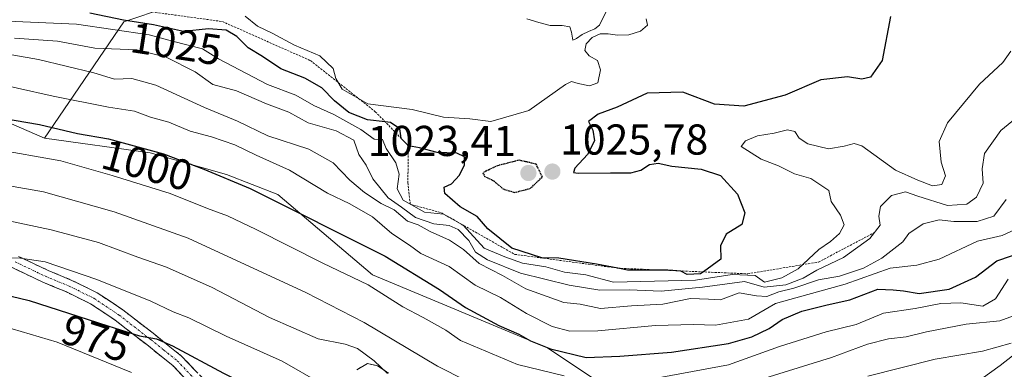
# Model space of a CAD drawing. Units: metres. Extents: x 658343 to 661812, y 4741820 to 4744212.
# Drawn here: x 658775 to 659004, y 4742507 to 4742589 of the extents above; entities that cross this region are included whole.
import ezdxf
from ezdxf.enums import TextEntityAlignment as Align

# ---------------------------------------------------------------- set-up
doc = ezdxf.new("R2010")
doc.units = ezdxf.units.M
doc.header["$MEASUREMENT"] = 0
for name, pattern in [('TRAZO_Y_PUNTO', [1, 0.5, -0.25, 0, -0.25]), ('TRAZOS', [0.75, 0.5, -0.25]), ('TRAZOS2', [0.375, 0.25, -0.125]), ('TRAZOSX2', [1.5, 1, -0.5])]:
    doc.linetypes.add(name, pattern=pattern)
for name, color, linetype, lineweight in [('Arbolado forestal CxS', 92, 'Continuous', 0), ('Camino', 19, 'TRAZOSX2', 0), ('Camino Cxs', 19, 'Continuous', 0), ('Camino eje', 19, 'TRAZO_Y_PUNTO', 0), ('Carátula', 7, 'Continuous', 5), ('Curva de nivel maestra', 36, 'Continuous', 30), ('Curva de nivel maestra depresión', 36, 'TRAZOS2', 30), ('Curva de nivel normal', 36, 'Continuous', 0), ('Escarpado lineal', 39, 'TRAZOS', 0), ('Matorral CxS', 135, 'Continuous', 0), ('Punto de cota en terreno', 7, 'Continuous', 0), ('Rótulo de curva de nivel directora', 19, 'Continuous', 0), ('Rótulo de punto de cota en terreno', 19, 'Continuous', 0)]:
    doc.layers.add(name, color=color, linetype=linetype, lineweight=lineweight)
doc.styles.add('Arial', font='txt', dxfattribs={"height": 0.2})

# ---------------------------------------------------------------- blocks, each defined once
blk = doc.blocks.new('5PATER')
at = {"layer": 'Carátula', "linetype": 'Continuous', "lineweight": 5}
h = blk.add_hatch(color=250, dxfattribs=at)
edge = h.paths.add_edge_path()
edge.add_ellipse((0, 0.01), major_axis=(-1.33, -1.34), ratio=0.999422, start_angle=0, end_angle=360)

msp = doc.modelspace()

# ---------------------------------------------------------------- linework, layer by layer
at = {"layer": 'Arbolado forestal CxS', "color": 92, "linetype": 'Continuous', "lineweight": 0}
for points in [[(658945.46, 4742671.56, 1013.53), (658875.23, 4742635.55, 1024.77), (658846.45, 4742615.22, 1027.46), (658829.52, 4742610.14, 1029.15), (658809.2, 4742591.51, 1027.01), (658799.05, 4742588.12, 1018.51), (658780.59, 4742561.1, 995.7)], [(658945.46, 4742671.56, 1013.53), (658875.23, 4742635.55, 1024.77), (658846.45, 4742615.22, 1027.46), (658829.52, 4742610.14, 1029.15), (658809.2, 4742591.51, 1027.01), (658799.05, 4742588.12, 1018.51), (658780.59, 4742561.1, 995.7)], [(658809.2, 4742591.51, 1027.01), (658799.05, 4742588.12, 1018.51), (658780.59, 4742561.1, 995.7), (658761.12, 4742569.56, 999.26)], [(659034.97, 4742375.51, 896.33), (658997.11, 4742376.77, 907.78), (658970.61, 4742349.01, 890.58), (658879.76, 4742380.56, 933.98), (658897.4, 4742390.53, 943.46), (658895.71, 4742409.16, 948.7), (658904.18, 4742434.55, 956.6), (658917.72, 4742444.71, 958.84), (658936.34, 4742458.25, 961.96), (658949.89, 4742470.1, 966.05), (658944.81, 4742485.34, 975.54), (658917.72, 4742498.88, 987.93), (658897.4, 4742512.42, 996.87), (658856.77, 4742529.35, 995.54), (658834.77, 4742547.98, 999.7), (658822.91, 4742552.63, 998.97), (658805.14, 4742557.71, 997.93), (658780.59, 4742561.1, 995.7), (658799.05, 4742588.12, 1018.51), (658809.2, 4742591.51, 1027.01)], [(658780.59, 4742561.1, 995.7), (658761.12, 4742569.56, 999.26), (658741.65, 4742573.37, 999.53), (658724.72, 4742580.57, 1001.9), (658716.26, 4742583.53, 1001.06), (658704.41, 4742580.14, 994.59), (658697.56, 4742571.92, 988.55), (658674.8, 4742549.85, 971.57), (658661.01, 4742525.71, 962.29), (658655.18, 4742500.21, 956.23), (658642.66, 4742477.5, 952.27), (658625.49, 4742456.39, 954.06)], [(658780.59, 4742561.1, 995.7), (658805.14, 4742557.71, 997.93), (658822.91, 4742552.63, 998.97), (658834.77, 4742547.98, 999.7), (658856.77, 4742529.35, 995.54), (658897.4, 4742512.42, 996.87), (658917.72, 4742498.88, 987.93), (658944.81, 4742485.34, 975.54), (658949.89, 4742470.1, 966.05), (658936.34, 4742458.25, 961.96), (658917.72, 4742444.71, 958.84), (658904.18, 4742434.55, 956.6), (658895.71, 4742409.16, 948.7), (658897.4, 4742390.53, 943.46), (658879.76, 4742380.56, 933.98)]]:
    msp.add_polyline3d(points, dxfattribs=at)
at = {"layer": 'Camino', "color": 19, "linetype": 'TRAZOSX2', "lineweight": 0}
for points in [[(658774.57, 4742533.65), (658781.47, 4742530.37), (658786.97, 4742528.08), (658792.85, 4742525.2), (658798.81, 4742521.24), (658806.23, 4742515.48), (658812.45, 4742510.5), (658825.13, 4742497.16), (658832.46, 4742490.22), (658839.24, 4742483.43), (658846.13, 4742476.81), (658851.45, 4742471.55), (658856.08, 4742466.06), (658866.62, 4742450.35), (658872.55, 4742440.9), (658877.15, 4742434.33), (658883.6, 4742425.61), (658888.85, 4742420.7)], [(658822.99, 4742495.07), (658810.4, 4742508.33), (658804.35, 4742513.16), (658797.03, 4742518.84), (658791.31, 4742522.64), (658785.7, 4742525.39), (658780.23, 4742527.67), (658773.09, 4742531.06)], [(658853.17, 4742507.31), (658855.59, 4742508.75), (658857.94, 4742508.28), (658860.51, 4742506.54)]]:
    msp.add_lwpolyline(points, dxfattribs=at)
at = {"layer": 'Camino Cxs', "color": 19, "linetype": 'Continuous', "lineweight": 0}
for points in [[(658774.57, 4742533.65, 979.79), (658778.02, 4742532.01, 979.25), (658781.47, 4742530.37, 979.17), (658784.22, 4742529.23, 978.75), (658786.97, 4742528.08, 978.24), (658789.91, 4742526.64, 978.04), (658792.85, 4742525.2, 977.83), (658795.83, 4742523.22, 976.9), (658798.81, 4742521.24, 976.7), (658802.52, 4742518.36, 975.87), (658806.23, 4742515.48, 975.32), (658809.34, 4742512.99, 974.72), (658812.45, 4742510.5, 974.31), (658815.62, 4742507.17, 973.39)], [(658813.55, 4742505.02, 971.93), (658810.4, 4742508.33, 972.91), (658807.38, 4742510.75, 973.31), (658804.35, 4742513.16, 973.94), (658800.69, 4742516, 974.56), (658797.03, 4742518.84, 975.63), (658794.17, 4742520.74, 975.81), (658791.31, 4742522.64, 976.47), (658788.51, 4742524.02, 976.86), (658785.7, 4742525.39, 977.04), (658782.97, 4742526.53, 977.24), (658780.23, 4742527.67, 977.59), (658776.66, 4742529.37, 977.91), (658773.09, 4742531.06, 978.52)], [(658853.17, 4742507.31, 983.13), (658855.59, 4742508.75, 983.86), (658857.94, 4742508.28, 984.46), (658860.51, 4742506.54, 985.05)]]:
    msp.add_polyline3d(points, dxfattribs=at)
at = {"layer": 'Camino eje', "color": 19, "linetype": 'TRAZO_Y_PUNTO', "lineweight": 0}
msp.add_lwpolyline([(658773.83, 4742532.36), (658780.85, 4742529.02), (658786.34, 4742526.74), (658792.08, 4742523.92), (658797.92, 4742520.04), (658805.29, 4742514.32), (658808.32, 4742511.91), (658811.43, 4742509.42), (658817.77, 4742502.75)], dxfattribs=at)
at = {"layer": 'Curva de nivel maestra', "color": 36, "linetype": 'Continuous', "lineweight": 30}
for points in [[(658933.63, 4742530.05, 1025), (658933, 4742529.59, 1025), (658929.84, 4742529.42, 1025), (658928.41, 4742530.2, 1025), (658926.55, 4742530.35, 1025), (658925.36, 4742530.45, 1025), (658924.21, 4742530.45, 1025), (658916, 4742530.48, 1025), (658913.74, 4742530.91, 1025), (658908.81, 4742531.84, 1025), (658900.03, 4742533.22, 1025), (658896.08, 4742533.32, 1025), (658889.18, 4742535.56, 1025), (658883.54, 4742540.02, 1025), (658881.07, 4742542.88, 1025), (658877.16, 4742545.14, 1025), (658873.58, 4742548.23, 1025), (658873.41, 4742549.73, 1025), (658875.13, 4742550.48, 1025), (658877.01, 4742552.52, 1025), (658878.18, 4742554.91, 1025), (658878.16, 4742556.78, 1025), (658876.41, 4742557.58, 1025), (658871.8, 4742557.78, 1025), (658867.67, 4742558.86, 1025), (658865.13, 4742559.32, 1025), (658863.45, 4742560.98, 1025), (658863.44, 4742561.06, 1025), (658863.15, 4742563.23, 1025), (658861, 4742564.73, 1025), (658859.73, 4742564.88, 1025), (658855.62, 4742565.36, 1025), (658851.26, 4742567.08, 1025), (658847.93, 4742569.79, 1025), (658845, 4742572.81, 1025), (658841.1, 4742574.98, 1025), (658835.47, 4742577.16, 1025), (658831.22, 4742580.04, 1025), (658827.92, 4742582.02, 1025), (658825.3, 4742584.7, 1025), (658822.8, 4742586.15, 1025), (658818.73, 4742586.49, 1025), (658812.9, 4742585.86, 1025), (658805.96, 4742587.36, 1025), (658798.92, 4742588.44, 1025), (658791.13, 4742590.12, 1025)], [(658977.08, 4742589.35, 1025), (658975.13, 4742579.08, 1025), (658972.42, 4742575.28, 1025), (658970.44, 4742574.8, 1025), (658967.1, 4742575.36, 1025), (658960.89, 4742574.65, 1025), (658952.62, 4742571.06, 1025), (658942.99, 4742568.48, 1025), (658936.18, 4742568.96, 1025), (658928.89, 4742571.77, 1025), (658920.6, 4742571.51, 1025), (658913.64, 4742568.32, 1025), (658909.2, 4742566.68, 1025), (658906.95, 4742564.97, 1025), (658907.97, 4742562.92, 1025), (658908.36, 4742560.44, 1025), (658906.72, 4742557.31, 1025), (658903.74, 4742554.14, 1025), (658903.46, 4742553.11, 1025), (658904.58, 4742552.94, 1025), (658912.08, 4742553.08, 1025), (658916.8, 4742553.03, 1025), (658919.13, 4742553.67, 1025), (658921.13, 4742554.99, 1025), (658923.13, 4742555.27, 1025), (658926.29, 4742554.56, 1025), (658933.15, 4742553.92, 1025), (658937.59, 4742552.45, 1025), (658941.53, 4742548.06, 1025), (658943.25, 4742543.74, 1025), (658942.54, 4742541.06, 1025), (658938.9, 4742538.82, 1025), (658937.57, 4742536.09, 1025), (658937.68, 4742532.99, 1025), (658933.63, 4742530.05, 1025)], [(658754.56, 4742568.5, 1000), (658779.44, 4742564.23, 1000), (658788.31, 4742562.17, 1000), (658795.44, 4742560.97, 1000), (658808.26, 4742557.45, 1000), (658817.62, 4742553.87, 1000), (658828.34, 4742549.41, 1000), (658859.73, 4742533.7, 1000), (658872.38, 4742525.97, 1000), (658878.41, 4742521.75, 1000), (658886.13, 4742517.64, 1000), (658890.8, 4742515.61, 1000), (658893.46, 4742514.06, 1000), (658898.13, 4742512.19, 1000), (658906.4, 4742510.16, 1000), (658914.24, 4742510.52, 1000), (658926.25, 4742511.45, 1000), (658939.48, 4742513.45, 1000), (658944.91, 4742515, 1000), (658948.9, 4742516.92, 1000), (658951.92, 4742518.97, 1000), (658956.47, 4742520.93, 1000), (658962.38, 4742522.4, 1000), (658967.67, 4742523.53, 1000), (658974.16, 4742526.02, 1000), (658977.7, 4742525.89, 1000), (658980.11, 4742525.64, 1000), (658983.75, 4742525.06, 1000), (658990.75, 4742526.03, 1000), (658996.8, 4742528.86, 1000), (659001.8, 4742532.63, 1000), (659008.59, 4742534.91, 1000)], [(658747.12, 4742530.58, 975), (658777.07, 4742523.43, 975), (658795.29, 4742517.49, 975), (658802.64, 4742515.17, 975), (658806.64, 4742514.5, 975), (658810.36, 4742512.88, 975), (658822.2, 4742506.54, 975), (658849.46, 4742492.82, 975), (658859.55, 4742486.96, 975), (658869.81, 4742480.67, 975), (658877.03, 4742477.22, 975), (658884.49, 4742473.35, 975), (658897.29, 4742471.48, 975), (658911.37, 4742472.01, 975), (658924.27, 4742474.31, 975), (658955.02, 4742483.05, 975), (658964.6, 4742486.61, 975), (658970.8, 4742488.81, 975), (658976.13, 4742491.07, 975), (658984.73, 4742493.72, 975), (658995.8, 4742498.11, 975), (659016.08, 4742506.94, 975)]]:
    msp.add_polyline3d(points, dxfattribs=at)
at = {"layer": 'Curva de nivel maestra depresión', "color": 36, "linetype": 'TRAZOS2', "lineweight": 30}
msp.add_polyline3d([(658889.79, 4742548.48, 1025), (658893.48, 4742549.45, 1025), (658896.23, 4742552.09, 1025), (658894.79, 4742555.08, 1025), (658890.82, 4742555.96, 1025), (658885.8, 4742554.69, 1025), (658882.41, 4742553.07, 1025), (658882.82, 4742552.24, 1025), (658885, 4742551.16, 1025), (658887.12, 4742549.3, 1025), (658889.79, 4742548.48, 1025)], dxfattribs=at)
at = {"layer": 'Curva de nivel normal', "color": 36, "linetype": 'Continuous', "lineweight": 0}
for points in [[(658827.2, 4742589.4, 1030), (658830.1, 4742587.05, 1030), (658833.46, 4742585.48, 1030), (658838.71, 4742582.64, 1030), (658844.53, 4742580.22, 1030), (658847.65, 4742577.24, 1030), (658848.26, 4742574.96, 1030), (658849.76, 4742572.46, 1030), (658855.7, 4742569.08, 1030), (658866.03, 4742567.74, 1030), (658873.28, 4742566, 1030), (658879.38, 4742565.56, 1030), (658884.28, 4742564.97, 1030)], [(658910.98, 4742590.36, 1030), (658909.52, 4742587.35, 1030), (658908.44, 4742586.45, 1030), (658906.98, 4742585.88, 1030), (658905.47, 4742585.12, 1030), (658904.18, 4742584.22, 1030), (658903.32, 4742583.86, 1030), (658903.03, 4742585.7, 1030), (658902.6, 4742586.91, 1030), (658900.8, 4742587.22, 1030), (658898.03, 4742587.27, 1030), (658895.42, 4742587.93, 1030), (658892.66, 4742588.81, 1030)], [(659005.01, 4742581.32, 1020), (659003.14, 4742578.66, 1020), (658997.74, 4742573.66, 1020), (658990.29, 4742564.66, 1020), (658988.41, 4742560.32, 1020), (658988.84, 4742555.54, 1020), (658989.89, 4742552.35, 1020), (658989.01, 4742550.36, 1020), (658986.88, 4742550.05, 1020), (658983.46, 4742551.32, 1020), (658978.23, 4742553.64, 1020), (658970.43, 4742559.29, 1020), (658968.66, 4742559.87, 1020), (658966.36, 4742559.22, 1020), (658962.68, 4742558.65, 1020), (658957.9, 4742559.78, 1020), (658955.87, 4742561.11, 1020), (658954.85, 4742562.6, 1020), (658953.15, 4742563.01, 1020), (658950.06, 4742562.25, 1020), (658946.22, 4742561.66, 1020), (658943.45, 4742560.48, 1020), (658942.43, 4742559.17, 1020), (658947.06, 4742556.19, 1020), (658951.04, 4742554.65, 1020), (658954.78, 4742552.78, 1020), (658958.58, 4742551.73, 1020), (658962.75, 4742548.94, 1020), (658963.29, 4742546.35, 1020), (658965.49, 4742543.24, 1020), (658966.32, 4742540.99, 1020), (658965.24, 4742538.98, 1020), (658963.18, 4742537.14, 1020), (658960.46, 4742535.25, 1020), (658955.63, 4742530.77, 1020), (658951.87, 4742528.69, 1020), (658947.8, 4742527.66, 1020), (658945.65, 4742529.19, 1020), (658940.33, 4742529.48, 1020), (658931.78, 4742528.11, 1020), (658912.77, 4742527.7, 1020), (658906.34, 4742529.34, 1020), (658901.34, 4742530.02, 1020), (658897.08, 4742531.19, 1020), (658891.65, 4742532.04, 1020), (658887.52, 4742533.51, 1020), (658882.7, 4742535.56, 1020), (658877.88, 4742540.9, 1020), (658873.28, 4742543.45, 1020), (658868.86, 4742543.9, 1020), (658863.93, 4742546.68, 1020), (658862.54, 4742549.35, 1020), (658862.99, 4742552.75, 1020), (658862.19, 4742555.35, 1020), (658859.96, 4742558.72, 1020), (658859.09, 4742560.77, 1020), (658857.17, 4742560.84, 1020), (658854.05, 4742563.11, 1020), (658847.8, 4742566.57, 1020), (658843.19, 4742568.68, 1020), (658838.98, 4742571.08, 1020), (658832.38, 4742573.51, 1020), (658821.04, 4742579.5, 1020), (658817.28, 4742581.8, 1020), (658810.33, 4742583.57, 1020), (658804.89, 4742585.05, 1020), (658788.04, 4742587.52, 1020), (658772.05, 4742588.24, 1020)], [(658884.28, 4742564.97, 1030), (658893.13, 4742567.53, 1030), (658901.6, 4742573.52, 1030), (658902.97, 4742574.25, 1030), (658904.55, 4742573.78, 1030), (658907.15, 4742573.27, 1030), (658909.13, 4742573.96, 1030), (658909.76, 4742576.92, 1030), (658909.03, 4742579.1, 1030), (658907.13, 4742580.2, 1030), (658906.08, 4742581.42, 1030), (658906.38, 4742582.99, 1030), (658907.8, 4742584.46, 1030), (658909.64, 4742585.28, 1030), (658911.5, 4742585.29, 1030), (658913.68, 4742585, 1030), (658916.34, 4742585.11, 1030), (658919.02, 4742585.95, 1030), (658920.65, 4742587.35, 1030), (658920.38, 4742588.82, 1030)], [(658773.65, 4742584.32, 1015), (658783.62, 4742583.64, 1015), (658792.27, 4742581.95, 1015), (658802.08, 4742581.57, 1015), (658808.88, 4742579.89, 1015), (658815.62, 4742576.48, 1015), (658819.72, 4742573.58, 1015), (658825.24, 4742572.1, 1015), (658832.17, 4742569.03, 1015), (658837.37, 4742567.14, 1015), (658841.84, 4742564.68, 1015), (658848.32, 4742562.76, 1015), (658852.47, 4742560.65, 1015), (658853.63, 4742557.33, 1015), (658855.32, 4742554.84, 1015), (658856.87, 4742551.65, 1015), (658860.41, 4742547.27, 1015), (658863.56, 4742545.08, 1015), (658866.81, 4742542.66, 1015), (658871.02, 4742541.18, 1015), (658874.62, 4742540.81, 1015), (658876.7, 4742539.9, 1015), (658879.17, 4742537.36, 1015), (658880.74, 4742534.6, 1015), (658883.5, 4742532.86, 1015), (658891.13, 4742529.78, 1015)], [(658764.62, 4742581.89, 1010), (658779.18, 4742579.38, 1010), (658792.09, 4742576.28, 1010), (658796.87, 4742574.77, 1010), (658800.93, 4742574.97, 1010), (658806.43, 4742573.4, 1010), (658817.76, 4742568.22, 1010), (658825.42, 4742565.02, 1010), (658832.49, 4742561.6, 1010), (658841.99, 4742558.53, 1010), (658847.68, 4742555.37, 1010), (658851.52, 4742551.36, 1010), (658854.92, 4742548.45, 1010), (658858.81, 4742545.96, 1010), (658861.81, 4742544.46, 1010), (658864.92, 4742541.86, 1010), (658867.38, 4742540.95, 1010), (658870.19, 4742539.44, 1010), (658874.66, 4742537.43, 1010), (658877.9, 4742535.28, 1010), (658881.57, 4742531.99, 1010), (658886.94, 4742529.22, 1010), (658892.38, 4742526.12, 1010), (658901.26, 4742522.92, 1010), (658905.02, 4742522.54, 1010), (658909.76, 4742521.54, 1010), (658916.97, 4742522.18, 1010), (658924.2, 4742522.52, 1010), (658930.65, 4742523.84, 1010), (658934.8, 4742523.75, 1010), (658937.62, 4742523.6, 1010), (658941.96, 4742525.15, 1010), (658945.95, 4742524.48, 1010), (658948.39, 4742524.36, 1010), (658951.12, 4742525.42, 1010), (658954.64, 4742526.28, 1010), (658960.37, 4742528.23, 1010), (658965.21, 4742529.06, 1010), (658970.78, 4742530.9, 1010), (658975.07, 4742533.22, 1010), (658979.95, 4742536.99, 1010), (658981.36, 4742538.95, 1010), (658984.69, 4742541.2, 1010), (658988.36, 4742542.11, 1010), (658991.78, 4742541.76, 1010), (658997.18, 4742541.72, 1010), (659001.1, 4742543.02, 1010), (659003.94, 4742546.89, 1010)], [(658765.97, 4742574.58, 1005), (658782.6, 4742570.87, 1005), (658795.51, 4742568.26, 1005), (658801.52, 4742567.32, 1005), (658805.25, 4742565.99, 1005), (658809.46, 4742564.79, 1005), (658814.41, 4742562.7, 1005), (658819.36, 4742561.38, 1005), (658824.8, 4742559.52, 1005), (658829.8, 4742557.18, 1005), (658837.52, 4742553.68, 1005), (658846.34, 4742548.3, 1005), (658851.52, 4742545.86, 1005), (658856.82, 4742542.84, 1005), (658861.3, 4742538.99, 1005), (658865.41, 4742536.22, 1005), (658868.03, 4742534.34, 1005), (658874.63, 4742531.32, 1005), (658880.64, 4742526.96, 1005), (658886.54, 4742524.07, 1005), (658892.54, 4742520.4, 1005), (658898.51, 4742517.37, 1005), (658902.58, 4742516.29, 1005), (658909.14, 4742516.38, 1005), (658922.53, 4742517.57, 1005), (658931.34, 4742517.87, 1005), (658936.48, 4742517.68, 1005), (658944.14, 4742519.1, 1005), (658950.36, 4742522.69, 1005), (658955.13, 4742524.06, 1005), (658966.59, 4742527.19, 1005), (658977.04, 4742530.9, 1005), (658983.23, 4742531.61, 1005), (658988.4, 4742533.02, 1005), (658997.26, 4742537.18, 1005), (659003, 4742538.51, 1005), (659007.62, 4742540.56, 1005)], [(658891.13, 4742529.78, 1015), (658902.43, 4742526.95, 1015), (658909.58, 4742525.77, 1015), (658916.39, 4742525.92, 1015), (658923.84, 4742525.59, 1015), (658933.44, 4742526.54, 1015), (658943.21, 4742527.78, 1015), (658947.73, 4742526.54, 1015), (658952.8, 4742527.05, 1015), (658956.8, 4742528.62, 1015), (658959.97, 4742530.43, 1015), (658966.15, 4742533.4, 1015), (658972.32, 4742537.82, 1015), (658974.72, 4742540.86, 1015), (658974.39, 4742542.99, 1015), (658974.77, 4742545.2, 1015), (658977.32, 4742547.8, 1015), (658980.59, 4742548.65, 1015), (658983.47, 4742547.64, 1015), (658990.3, 4742545.49, 1015), (658994.79, 4742545.75, 1015), (658997.1, 4742547.39, 1015), (658998.64, 4742550.64, 1015), (658998.37, 4742554, 1015), (658998.89, 4742557.5, 1015), (659002.74, 4742562.87, 1015), (659008.66, 4742567.76, 1015)], [(658768.62, 4742558.65, 995), (658784.44, 4742555.84, 995), (658796.29, 4742552.42, 995), (658809.8, 4742548.28, 995), (658818.46, 4742544.73, 995), (658823.13, 4742543.08, 995), (658829.8, 4742539.9, 995), (658845.22, 4742532.07, 995), (658855.77, 4742527.01, 995), (658863.8, 4742521.9, 995), (658868.58, 4742519.5, 995), (658873.84, 4742516.5, 995), (658877.24, 4742514.09, 995), (658890.44, 4742508.54, 995), (658901.32, 4742505.91, 995)], [(658772.01, 4742550.14, 990), (658780.38, 4742548.64, 990), (658796.78, 4742543.97, 990), (658814, 4742537.86, 990), (658841.28, 4742525.27, 990), (658854.82, 4742518.28, 990), (658871.88, 4742508.16, 990), (658884.85, 4742501.6, 990), (658896.94, 4742498.71, 990), (658916.1, 4742498.52, 990), (658939.14, 4742502.67, 990), (658963.35, 4742510.21, 990), (658971.75, 4742513.28, 990), (658976.63, 4742514.49, 990), (658980.74, 4742514.94, 990), (658985.43, 4742516.16, 990), (658994.63, 4742517.91, 990), (659002.46, 4742518.67, 990), (659007.13, 4742520.38, 990)], [(658767.13, 4742542.97, 985), (658782.13, 4742539.78, 985), (658793.13, 4742536.84, 985), (658802.26, 4742533.46, 985), (658808.95, 4742531.14, 985), (658819.56, 4742526.42, 985), (658832.87, 4742519.5, 985), (658844.15, 4742514.48, 985), (658850.41, 4742513.26, 985), (658853.32, 4742512.23, 985), (658857.2, 4742509.39, 985), (658860.28, 4742506.48, 985)], [(658768.76, 4742533.28, 980), (658775.01, 4742533.22, 980), (658780.78, 4742532.35, 980), (658792.79, 4742528.27, 980), (658805.3, 4742523.26, 980), (658810.48, 4742520.8, 980), (658814.13, 4742519.39, 980), (658822.78, 4742515.16, 980), (658835.78, 4742509.31, 980), (658844.68, 4742504.2, 980)], [(658919.77, 4742504.85, 995), (658939.49, 4742508.46, 995), (658951.33, 4742512.71, 995), (658962.18, 4742516.11, 995), (658969.13, 4742517.83, 995), (658975.47, 4742520.45, 995), (658982.8, 4742521.56, 995), (658988.8, 4742522.69, 995), (658993.46, 4742522.84, 995), (658998.5, 4742522.09, 995), (659001.51, 4742523.76, 995), (659004.42, 4742528.35, 995)], [(658773.13, 4742516.83, 970), (658783.58, 4742513.73, 970), (658800.81, 4742506.66, 970)], [(658971.82, 4742505.88, 985), (658987.46, 4742509.8, 985), (658998.46, 4742511.64, 985), (659005.13, 4742513.53, 985)], [(658998.13, 4742505.16, 980), (659002.55, 4742508.31, 980), (659005.46, 4742510.58, 980)]]:
    msp.add_polyline3d(points, dxfattribs=at)
at = {"layer": 'Escarpado lineal', "color": 39, "linetype": 'TRAZOS', "lineweight": 0}
msp.add_polyline3d([(658702.55, 4742635.13, 1014.8), (658705.86, 4742627.6, 1021.3), (658714.89, 4742615.18, 1025.31), (658726.79, 4742604.28, 1026.18), (658741.41, 4742597.23, 1025.46), (658758.36, 4742593.41, 1024.2), (658780.72, 4742593.91, 1029.65), (658801.88, 4742590.89, 1029.69), (658821.93, 4742588.16, 1026.02), (658842.35, 4742579.09, 1028.81), (658857.44, 4742567.23, 1027.46), (658865.13, 4742559.32, 1024.46), (658865, 4742550.76, 1021.2), (658865.56, 4742545.76, 1020.9), (658872.8, 4742543.75, 1018.53), (658889.81, 4742534.12, 1024.68), (658913.74, 4742530.91, 1026.02), (658943.92, 4742529.6, 1020.55), (658960.39, 4742532.34, 1018.57), (658973.39, 4742539.18, 1015.41)], dxfattribs=at)
at = {"layer": 'Matorral CxS', "color": 135, "linetype": 'Continuous', "lineweight": 0}
for points in [[(658780.59, 4742561.1, 995.7), (658761.12, 4742569.56, 999.26), (658741.65, 4742573.37, 999.53), (658724.72, 4742580.57, 1001.9), (658716.26, 4742583.53, 1001.06), (658704.41, 4742580.14, 994.59), (658697.56, 4742571.92, 988.55), (658674.8, 4742549.85, 971.57), (658661.01, 4742525.71, 962.29), (658655.18, 4742500.21, 956.23), (658642.66, 4742477.5, 952.27), (658625.49, 4742456.39, 954.06)], [(658761.12, 4742569.56, 999.26), (658780.59, 4742561.1, 995.7), (658805.14, 4742557.71, 997.93), (658822.91, 4742552.63, 998.97), (658834.77, 4742547.98, 999.7), (658856.77, 4742529.35, 995.54), (658897.4, 4742512.42, 996.87), (658917.72, 4742498.88, 987.93), (658944.81, 4742485.34, 975.54), (658949.89, 4742470.1, 966.05), (658936.34, 4742458.25, 961.96), (658917.72, 4742444.71, 958.84), (658904.18, 4742434.55, 956.6), (658895.71, 4742409.16, 948.7), (658897.4, 4742390.53, 943.46), (658879.76, 4742380.56, 933.98), (658879.76, 4742380.56, 933.98), (658742.22, 4742425.99, 913.79)], [(658780.59, 4742561.1, 995.7), (658805.14, 4742557.71, 997.93), (658822.91, 4742552.63, 998.97), (658834.77, 4742547.98, 999.7), (658856.77, 4742529.35, 995.54), (658897.4, 4742512.42, 996.87), (658917.72, 4742498.88, 987.93), (658944.81, 4742485.34, 975.54), (658949.89, 4742470.1, 966.05), (658936.34, 4742458.25, 961.96), (658917.72, 4742444.71, 958.84), (658904.18, 4742434.55, 956.6), (658895.71, 4742409.16, 948.7), (658897.4, 4742390.53, 943.46), (658879.76, 4742380.56, 933.98)]]:
    msp.add_polyline3d(points, dxfattribs=at)

# ---------------------------------------------------------------- block references
at = {"layer": 'Punto de cota en terreno', "linetype": 'Continuous', "lineweight": 0}
for p in [(658893, 4742553, 1023.41), (658898.56, 4742553.33, 1025.78)]:
    msp.add_blockref('5PATER', p, dxfattribs=at)

# ---------------------------------------------------------------- texts
at = {"layer": 'Rótulo de curva de nivel directora', "color": 19, "linetype": 'Continuous', "lineweight": 0, "style": 'Arial'}
for s, rotation, p in [('1025', -8.7217, (658811.18, 4742582.99)), ('1000', -15.3534, (658804.46, 4742554.84)), ('975', -18.0569, (658792.56, 4742514.67))]:
    msp.add_text(s, height=7, rotation=rotation, dxfattribs=at).set_placement(p, align=Align.MIDDLE_CENTER)
at = {"layer": 'Rótulo de punto de cota en terreno', "color": 19, "linetype": 'Continuous', "lineweight": 0, "style": 'Arial'}
for s, p in [('1025,78', (658900.32, 4742555.09)), ('1023,41', (658855.69, 4742554.76))]:
    msp.add_text(s, height=7, dxfattribs=at).set_placement(p, align=Align.BOTTOM_LEFT)

doc.saveas('drawing.dxf')
